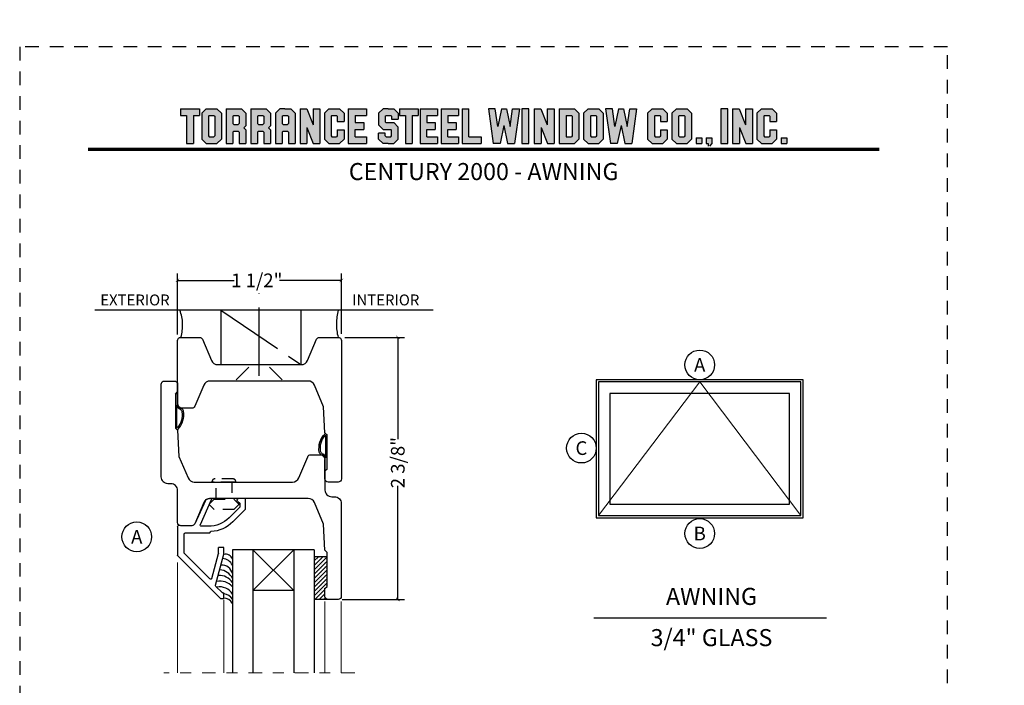
# Model space of a CAD drawing. Units: inches. Extents: x -194 to 131, y 557 to 676.
# Drawn here: x -132 to -123, y 592 to 598 of the extents above; entities that cross this region are included whole.
import ezdxf
from ezdxf.enums import TextEntityAlignment as Align

# ---------------------------------------------------------------- set-up
doc = ezdxf.new("R2010")
doc.units = ezdxf.units.IN
doc.header["$MEASUREMENT"] = 0
doc.header["$PDMODE"] = 3
for name, pattern in [('CENTER', [2, 1.25, -0.25, 0.25, -0.25]), ('HIDDEN', [0.375, 0.25, -0.125]), ('HIDDEN2', [0.1875, 0.125, -0.0625])]:
    doc.linetypes.add(name, pattern=pattern)
for name, color, linetype in [('BEAD', 1, 'Continuous'), ('DIM', 2, 'Continuous'), ('GLASS', 4, 'Continuous'), ('TUBE', 4, 'Continuous'), ('WOOD', 4, 'Continuous')]:
    doc.layers.add(name, color=color, linetype=linetype)
doc.layers.add('S-GRID', color=1, linetype='Continuous', lineweight=9)
doc.styles.add('MKA-1', font='swissl.ttf')
doc.styles.add('ROMANS', font='ROMANS.SHX')
doc.dimstyles.new('DIM1$0', dxfattribs={"dimtxt": 0.125, "dimasz": 0.125, "dimexe": 0.125, "dimexo": 0.125, "dimgap": 0.09375, "dimtad": 1, "dimdec": 3, "dimzin": 3, "dimdsep": 46, "dimlunit": 4, "dimtxsty": 'ROMANS', "dimcen": 0.0625, "dimclrd": 2, "dimclre": 2, "dimclrt": 4, "dimadec": 0, "dimazin": 0, "dimtfac": 12, "dimtdec": 3, "dimtmove": 2, "dimatfit": 3, "dimfxl": 1, "dimfrac": 2, "dimtolj": 1, "dimtzin": 1, "dimarcsym": 0})

# ---------------------------------------------------------------- blocks, each defined once
blk = doc.blocks.new('A$C507817F5')
at = {"layer": 'DIM'}
h = blk.add_hatch(color=4, dxfattribs=at)
h.paths.add_polyline_path([(0.524, 0.536), (0.37, 0.536), (0.305, 0.471), (0.305, 0.101), (0.37, 0.036), (0.524, 0.036), (0.589, 0.101), (0.589, 0.471)])
h.paths.add_polyline_path([(0.491, 0.427), (0.491, 0.145), (0.48, 0.133), (0.414, 0.133), (0.403, 0.145), (0.403, 0.427), (0.414, 0.438), (0.48, 0.438)], flags=16)
h.paths.add_polyline_path([(0.273, 0.536), (0, 0.536), (0, 0.438), (0.088, 0.438), (0.088, 0.036), (0.185, 0.036), (0.185, 0.438), (0.273, 0.438)])
h.paths.add_polyline_path([(0.94, 0.471), (0.875, 0.536), (0.656, 0.536), (0.656, 0.036), (0.754, 0.036), (0.754, 0.201), (0.766, 0.213), (0.831, 0.213), (0.843, 0.201), (0.843, 0.036), (0.94, 0.036), (0.94, 0.232), (0.911, 0.262), (0.94, 0.291)])
h.paths.add_polyline_path([(0.843, 0.427), (0.843, 0.322), (0.831, 0.31), (0.766, 0.31), (0.754, 0.322), (0.754, 0.427), (0.766, 0.438), (0.831, 0.438)], flags=16)
h.paths.add_polyline_path([(1.294, 0.471), (1.229, 0.536), (1.01, 0.536), (1.01, 0.036), (1.108, 0.036), (1.108, 0.201), (1.12, 0.213), (1.185, 0.213), (1.197, 0.201), (1.197, 0.036), (1.294, 0.036), (1.294, 0.232), (1.265, 0.262), (1.294, 0.291), (1.294, 0.458)])
h.paths.add_polyline_path([(1.108, 0.427), (1.12, 0.438), (1.185, 0.438), (1.197, 0.427), (1.197, 0.322), (1.185, 0.31), (1.12, 0.31), (1.108, 0.322)], flags=16)
h.paths.add_polyline_path([(1.583, 0.536), (1.501, 0.536), (1.429, 0.536), (1.364, 0.471), (1.364, 0.036), (1.462, 0.036), (1.462, 0.201), (1.474, 0.213), (1.539, 0.213), (1.551, 0.201), (1.551, 0.036), (1.648, 0.036), (1.648, 0.471)])
h.paths.add_polyline_path([(1.539, 0.438), (1.551, 0.427), (1.551, 0.322), (1.539, 0.31), (1.474, 0.31), (1.462, 0.322), (1.462, 0.427), (1.474, 0.438)], flags=16)
h.paths.add_polyline_path([(2.002, 0.536), (1.905, 0.536), (1.905, 0.306), (1.813, 0.536), (1.718, 0.536), (1.718, 0.036), (1.816, 0.036), (1.816, 0.265), (1.908, 0.036), (2.002, 0.036)])
h.paths.add_polyline_path([(3.064, 0.338), (2.954, 0.338), (2.943, 0.349), (2.943, 0.427), (2.954, 0.438), (3.02, 0.438), (3.031, 0.427), (3.031, 0.386), (3.129, 0.386), (3.129, 0.458), (3.129, 0.471), (3.064, 0.536), (2.982, 0.536), (2.91, 0.536), (2.845, 0.471), (2.845, 0.318), (2.845, 0.305), (2.91, 0.24), (3.02, 0.24), (3.031, 0.228), (3.031, 0.145), (3.02, 0.133), (2.954, 0.133), (2.943, 0.145), (2.943, 0.185), (2.845, 0.185), (2.845, 0.114), (2.845, 0.101), (2.91, 0.036), (2.982, 0.036), (3.064, 0.036), (3.129, 0.101), (3.129, 0.26), (3.129, 0.273)])
h.paths.add_polyline_path([(3.331, 0.438), (3.415, 0.438), (3.415, 0.536), (3.149, 0.536), (3.149, 0.438), (3.233, 0.438), (3.233, 0.036), (3.331, 0.036)])
h.paths.add_polyline_path([(3.693, 0.536), (3.442, 0.536), (3.442, 0.036), (3.693, 0.036), (3.693, 0.133), (3.539, 0.133), (3.539, 0.24), (3.658, 0.24), (3.658, 0.338), (3.539, 0.338), (3.539, 0.438), (3.693, 0.438)])
h.paths.add_polyline_path([(0.56, -0.509), (7.975, -0.509), (7.975, -0.157), (0.56, -0.157)], flags=9)
h.paths.add_polyline_path([(-1.483, -21.387), (2.788, -21.387), (2.788, -21.126), (-1.483, -21.126)], flags=9)
h.paths.add_polyline_path([(9.841, -21.385), (11.837, -21.385), (11.837, -21.129), (9.841, -21.129)], flags=9)
h.paths.add_polyline_path([(7.86, -21.387), (9.83, -21.387), (9.83, -21.132), (7.86, -21.132)], flags=9)
h.paths.add_polyline_path([(3.226, -21.419), (7.796, -21.419), (7.796, -21.116), (3.226, -21.116)], flags=9)
h = blk.add_hatch(color=4, dxfattribs=at)
h.paths.add_polyline_path([(2.41, 0.536), (2.41, 0.036), (2.672, 0.036), (2.672, 0.133), (2.508, 0.133), (2.508, 0.24), (2.634, 0.24), (2.634, 0.338), (2.508, 0.338), (2.508, 0.438), (2.672, 0.438), (2.672, 0.536)])
h.paths.add_polyline_path([(2.242, 0.438), (2.253, 0.427), (2.253, 0.351), (2.351, 0.351), (2.351, 0.471), (2.286, 0.536), (2.132, 0.536), (2.067, 0.471), (2.067, 0.101), (2.132, 0.036), (2.286, 0.036), (2.351, 0.101), (2.351, 0.234), (2.253, 0.234), (2.253, 0.145), (2.242, 0.133), (2.176, 0.133), (2.164, 0.145), (2.164, 0.427), (2.176, 0.438)])
h = blk.add_hatch(color=4, dxfattribs=at)
h.paths.add_polyline_path([(3.841, 0.438), (3.995, 0.438), (3.995, 0.536), (3.744, 0.536), (3.744, 0.036), (3.995, 0.036), (3.995, 0.133), (3.841, 0.133), (3.841, 0.24), (3.96, 0.24), (3.96, 0.338), (3.841, 0.338)])
h.paths.add_polyline_path([(4.046, 0.036), (4.319, 0.036), (4.319, 0.133), (4.143, 0.133), (4.143, 0.536), (4.046, 0.536)])
h.paths.add_polyline_path([(4.558, 0.281), (4.522, 0.536), (4.424, 0.536), (4.494, 0.036), (4.592, 0.036), (4.647, 0.297), (4.701, 0.036), (4.794, 0.036), (4.8, 0.036), (4.87, 0.536), (4.771, 0.536), (4.736, 0.281), (4.682, 0.536), (4.611, 0.536)])
h.paths.add_polyline_path([(4.907, 0.036), (5.005, 0.036), (5.005, 0.536), (4.907, 0.536)])
h.paths.add_polyline_path([(5.178, 0.536), (5.083, 0.536), (5.083, 0.036), (5.181, 0.036), (5.181, 0.265), (5.273, 0.036), (5.367, 0.036), (5.367, 0.536), (5.27, 0.536), (5.27, 0.306)])
h.paths.add_polyline_path([(5.443, 0.036), (5.662, 0.036), (5.726, 0.101), (5.726, 0.471), (5.662, 0.536), (5.443, 0.536)])
h.paths.add_polyline_path([(5.54, 0.438), (5.617, 0.438), (5.629, 0.427), (5.629, 0.145), (5.617, 0.133), (5.54, 0.133)], flags=16)
h.paths.add_polyline_path([(5.791, 0.101), (5.856, 0.036), (6.01, 0.036), (6.075, 0.101), (6.075, 0.471), (6.01, 0.536), (5.856, 0.536), (5.791, 0.471)])
h.paths.add_polyline_path([(5.889, 0.427), (5.9, 0.438), (5.966, 0.438), (5.978, 0.427), (5.978, 0.145), (5.966, 0.133), (5.9, 0.133), (5.889, 0.145)], flags=16)
h.paths.add_polyline_path([(6.206, 0.536), (6.107, 0.536), (6.177, 0.036), (6.276, 0.036), (6.33, 0.297), (6.385, 0.036), (6.477, 0.036), (6.484, 0.036), (6.553, 0.536), (6.455, 0.536), (6.419, 0.281), (6.366, 0.536), (6.295, 0.536), (6.241, 0.281)])
h.paths.add_polyline_path([(6.809, 0.427), (6.821, 0.438), (6.886, 0.438), (6.898, 0.427), (6.898, 0.351), (6.995, 0.351), (6.995, 0.471), (6.93, 0.536), (6.777, 0.536), (6.712, 0.471), (6.712, 0.101), (6.777, 0.036), (6.93, 0.036), (6.995, 0.101), (6.995, 0.234), (6.898, 0.234), (6.898, 0.145), (6.886, 0.133), (6.821, 0.133), (6.809, 0.145)])
h.paths.add_polyline_path([(7.06, 0.101), (7.125, 0.036), (7.279, 0.036), (7.344, 0.101), (7.344, 0.471), (7.279, 0.536), (7.125, 0.536), (7.06, 0.471)])
h.paths.add_polyline_path([(7.158, 0.427), (7.169, 0.438), (7.235, 0.438), (7.246, 0.427), (7.246, 0.145), (7.235, 0.133), (7.169, 0.133), (7.158, 0.145)], flags=16)
h = blk.add_hatch(color=4, dxfattribs=at)
h.paths.add_polyline_path([(7.409, 0.036), (7.49, 0.036), (7.49, 0.117), (7.409, 0.117)])
h.paths.add_polyline_path([(7.636, 0.117), (7.555, 0.117), (7.555, 0.036), (7.582, 0.036), (7.582, 0), (7.6, 0), (7.636, 0.036)])
h.paths.add_polyline_path([(7.863, 0.536), (7.766, 0.536), (7.766, 0.036), (7.863, 0.036)])
h.paths.add_polyline_path([(8.123, 0.036), (8.217, 0.036), (8.217, 0.536), (8.12, 0.536), (8.12, 0.306), (8.028, 0.536), (7.934, 0.536), (7.934, 0.036), (8.031, 0.036), (8.031, 0.265)])
h.paths.add_polyline_path([(8.282, 0.101), (8.347, 0.036), (8.501, 0.036), (8.566, 0.101), (8.566, 0.234), (8.468, 0.234), (8.468, 0.145), (8.457, 0.133), (8.391, 0.133), (8.38, 0.145), (8.38, 0.427), (8.391, 0.438), (8.457, 0.438), (8.468, 0.427), (8.468, 0.351), (8.566, 0.351), (8.566, 0.471), (8.501, 0.536), (8.347, 0.536), (8.282, 0.471)])
h.paths.add_polyline_path([(8.712, 0.036), (8.712, 0.117), (8.631, 0.117), (8.631, 0.036)])
at = {"layer": 'DIM', "color": 4}
for p, q in [((0, 0.536), (0.273, 0.536)), ((0, 0.536), (0, 0.438)), ((0, 0.438), (0.088, 0.438)), ((0.088, 0.438), (0.088, 0.036)), ((0.185, 0.438), (0.273, 0.438)), ((0.185, 0.438), (0.185, 0.036)), ((0.273, 0.536), (0.273, 0.438)), ((0.305, 0.471), (0.37, 0.536)), ((0.305, 0.471), (0.305, 0.101)), ((0.37, 0.536), (0.524, 0.536)), ((0.403, 0.427), (0.414, 0.438)), ((0.403, 0.427), (0.403, 0.145)), ((0.414, 0.438), (0.48, 0.438)), ((0.48, 0.438), (0.491, 0.427)), ((0.491, 0.427), (0.491, 0.145)), ((0.524, 0.536), (0.589, 0.471)), ((0.589, 0.471), (0.589, 0.101)), ((0.656, 0.536), (0.875, 0.536)), ((0.656, 0.536), (0.656, 0.036)), ((0.754, 0.427), (0.766, 0.438)), ((0.754, 0.427), (0.754, 0.322)), ((0.766, 0.438), (0.831, 0.438)), ((0.831, 0.438), (0.843, 0.427)), ((0.843, 0.427), (0.843, 0.322)), ((0.875, 0.536), (0.94, 0.471)), ((0.94, 0.471), (0.94, 0.291)), ((0.94, 0.458), (0.94, 0.291)), ((1.01, 0.536), (1.229, 0.536)), ((1.01, 0.536), (1.01, 0.036)), ((1.108, 0.427), (1.12, 0.438)), ((1.108, 0.427), (1.108, 0.322)), ((1.12, 0.438), (1.185, 0.438)), ((1.185, 0.438), (1.197, 0.427)), ((1.197, 0.427), (1.197, 0.322)), ((1.229, 0.536), (1.294, 0.471)), ((1.294, 0.471), (1.294, 0.291)), ((1.294, 0.458), (1.294, 0.291)), ((1.429, 0.536), (1.364, 0.471)), ((1.364, 0.471), (1.364, 0.036)), ((1.364, 0.458), (1.364, 0.291)), ((1.501, 0.536), (1.429, 0.536)), ((1.462, 0.427), (1.474, 0.438)), ((1.462, 0.427), (1.462, 0.322)), ((1.474, 0.438), (1.539, 0.438)), ((1.501, 0.536), (1.583, 0.536)), ((1.539, 0.438), (1.551, 0.427)), ((1.551, 0.427), (1.551, 0.322)), ((1.583, 0.536), (1.648, 0.471)), ((1.648, 0.471), (1.648, 0.036)), ((1.648, 0.458), (1.648, 0.291)), ((1.718, 0.536), (1.813, 0.536)), ((1.718, 0.536), (1.718, 0.036)), ((1.813, 0.536), (1.905, 0.306)), ((1.905, 0.536), (2.002, 0.536)), ((1.905, 0.536), (1.905, 0.306)), ((2.002, 0.536), (2.002, 0.036)), ((2.067, 0.471), (2.132, 0.536)), ((2.067, 0.471), (2.067, 0.101)), ((2.132, 0.536), (2.286, 0.536)), ((2.164, 0.427), (2.176, 0.438)), ((2.164, 0.427), (2.164, 0.145)), ((2.176, 0.438), (2.242, 0.438)), ((2.242, 0.438), (2.253, 0.427)), ((2.253, 0.427), (2.253, 0.351)), ((2.286, 0.536), (2.351, 0.471)), ((2.351, 0.471), (2.351, 0.351)), ((2.41, 0.536), (2.672, 0.536)), ((2.41, 0.536), (2.41, 0.036)), ((2.508, 0.438), (2.508, 0.338)), ((2.508, 0.438), (2.672, 0.438)), ((2.519, 0.438), (2.574, 0.438)), ((2.672, 0.536), (2.672, 0.438)), ((2.672, 0.458), (2.672, 0.438)), ((2.91, 0.536), (2.845, 0.471)), ((2.845, 0.471), (2.845, 0.318)), ((2.845, 0.458), (2.845, 0.305)), ((2.982, 0.536), (2.91, 0.536)), ((2.943, 0.427), (2.954, 0.438)), ((2.943, 0.427), (2.943, 0.349)), ((2.954, 0.438), (3.02, 0.438)), ((2.982, 0.536), (3.064, 0.536)), ((3.02, 0.438), (3.031, 0.427)), ((3.031, 0.427), (3.031, 0.386)), ((3.064, 0.536), (3.129, 0.471)), ((3.129, 0.471), (3.129, 0.386)), ((3.129, 0.458), (3.129, 0.386)), ((3.149, 0.536), (3.415, 0.536)), ((3.149, 0.536), (3.149, 0.438)), ((3.149, 0.438), (3.233, 0.438)), ((3.233, 0.438), (3.233, 0.036)), ((3.331, 0.438), (3.415, 0.438)), ((3.331, 0.438), (3.331, 0.036)), ((3.415, 0.536), (3.415, 0.438)), ((3.442, 0.536), (3.693, 0.536)), ((3.442, 0.536), (3.442, 0.036)), ((3.539, 0.438), (3.539, 0.338)), ((3.539, 0.438), (3.693, 0.438)), ((3.551, 0.438), (3.605, 0.438)), ((3.693, 0.536), (3.693, 0.438)), ((3.693, 0.458), (3.693, 0.438)), ((3.744, 0.536), (3.995, 0.536)), ((3.744, 0.536), (3.744, 0.036)), ((3.841, 0.438), (3.841, 0.338)), ((3.841, 0.438), (3.995, 0.438)), ((3.853, 0.438), (3.908, 0.438)), ((3.995, 0.536), (3.995, 0.438)), ((3.995, 0.458), (3.995, 0.438)), ((4.046, 0.536), (4.143, 0.536)), ((4.046, 0.536), (4.046, 0.036)), ((4.143, 0.133), (4.143, 0.536)), ((4.522, 0.536), (4.424, 0.536)), ((4.424, 0.536), (4.494, 0.036)), ((4.558, 0.281), (4.522, 0.536)), ((4.611, 0.536), (4.558, 0.281)), ((4.611, 0.536), (4.682, 0.536)), ((4.682, 0.536), (4.736, 0.281)), ((4.736, 0.281), (4.771, 0.536)), ((4.771, 0.536), (4.87, 0.536)), ((4.87, 0.536), (4.8, 0.036)), ((5.005, 0.536), (4.907, 0.536)), ((4.907, 0.536), (4.907, 0.036)), ((5.005, 0.036), (5.005, 0.536)), ((5.083, 0.536), (5.178, 0.536)), ((5.083, 0.536), (5.083, 0.036)), ((5.178, 0.536), (5.27, 0.306)), ((5.27, 0.536), (5.367, 0.536)), ((5.27, 0.536), (5.27, 0.306)), ((5.367, 0.536), (5.367, 0.036)), ((5.443, 0.536), (5.662, 0.536)), ((5.443, 0.536), (5.443, 0.036)), ((5.54, 0.438), (5.617, 0.438)), ((5.54, 0.438), (5.54, 0.133)), ((5.617, 0.438), (5.629, 0.427)), ((5.629, 0.427), (5.629, 0.145)), ((5.662, 0.536), (5.726, 0.471)), ((5.726, 0.471), (5.726, 0.101)), ((5.791, 0.471), (5.856, 0.536)), ((5.791, 0.471), (5.791, 0.101)), ((5.856, 0.536), (6.01, 0.536)), ((5.889, 0.427), (5.9, 0.438)), ((5.889, 0.427), (5.889, 0.145)), ((5.9, 0.438), (5.966, 0.438)), ((5.966, 0.438), (5.978, 0.427)), ((5.978, 0.427), (5.978, 0.145)), ((6.01, 0.536), (6.075, 0.471)), ((6.075, 0.471), (6.075, 0.101)), ((6.206, 0.536), (6.107, 0.536)), ((6.107, 0.536), (6.177, 0.036)), ((6.241, 0.281), (6.206, 0.536)), ((6.295, 0.536), (6.241, 0.281)), ((6.295, 0.536), (6.366, 0.536)), ((6.366, 0.536), (6.419, 0.281)), ((6.419, 0.281), (6.455, 0.536)), ((6.455, 0.536), (6.553, 0.536)), ((6.553, 0.536), (6.484, 0.036)), ((6.712, 0.471), (6.777, 0.536)), ((6.712, 0.471), (6.712, 0.101)), ((6.777, 0.536), (6.93, 0.536)), ((6.809, 0.427), (6.821, 0.438)), ((6.809, 0.427), (6.809, 0.145)), ((6.821, 0.438), (6.886, 0.438)), ((6.886, 0.438), (6.898, 0.427)), ((6.898, 0.427), (6.898, 0.351)), ((6.93, 0.536), (6.995, 0.471)), ((6.995, 0.471), (6.995, 0.351)), ((7.06, 0.471), (7.125, 0.536)), ((7.06, 0.471), (7.06, 0.101)), ((7.125, 0.536), (7.279, 0.536)), ((7.158, 0.427), (7.169, 0.438)), ((7.158, 0.427), (7.158, 0.145)), ((7.169, 0.438), (7.235, 0.438)), ((7.235, 0.438), (7.246, 0.427)), ((7.246, 0.427), (7.246, 0.145)), ((7.279, 0.536), (7.344, 0.471)), ((7.344, 0.471), (7.344, 0.101)), ((7.863, 0.536), (7.766, 0.536)), ((7.766, 0.536), (7.766, 0.036)), ((7.863, 0.036), (7.863, 0.536)), ((7.934, 0.536), (8.028, 0.536)), ((7.934, 0.536), (7.934, 0.036)), ((8.028, 0.536), (8.12, 0.306)), ((8.12, 0.536), (8.217, 0.536)), ((8.12, 0.536), (8.12, 0.306)), ((8.217, 0.536), (8.217, 0.036)), ((8.282, 0.471), (8.347, 0.536)), ((8.282, 0.471), (8.282, 0.101)), ((8.347, 0.536), (8.501, 0.536)), ((8.38, 0.427), (8.391, 0.438)), ((8.38, 0.427), (8.38, 0.145)), ((8.391, 0.438), (8.457, 0.438)), ((8.457, 0.438), (8.468, 0.427)), ((8.468, 0.427), (8.468, 0.351)), ((8.501, 0.536), (8.566, 0.471)), ((8.566, 0.471), (8.566, 0.351)), ((0.754, 0.322), (0.766, 0.31)), ((0.766, 0.31), (0.831, 0.31)), ((0.831, 0.31), (0.843, 0.322)), ((0.911, 0.262), (0.94, 0.291)), ((1.108, 0.322), (1.12, 0.31)), ((1.12, 0.31), (1.185, 0.31)), ((1.185, 0.31), (1.197, 0.322)), ((1.265, 0.262), (1.294, 0.291)), ((1.462, 0.322), (1.474, 0.31)), ((1.474, 0.31), (1.539, 0.31)), ((1.539, 0.31), (1.551, 0.322)), ((2.253, 0.351), (2.351, 0.351)), ((2.508, 0.338), (2.634, 0.338)), ((2.634, 0.338), (2.634, 0.24)), ((2.91, 0.24), (2.845, 0.305)), ((2.943, 0.349), (2.954, 0.338)), ((2.954, 0.338), (3.064, 0.338)), ((3.031, 0.386), (3.129, 0.386)), ((3.064, 0.338), (3.129, 0.273)), ((3.539, 0.338), (3.658, 0.338)), ((3.658, 0.338), (3.658, 0.24)), ((3.841, 0.338), (3.96, 0.338)), ((3.96, 0.338), (3.96, 0.24)), ((4.647, 0.297), (4.592, 0.036)), ((4.647, 0.297), (4.701, 0.036)), ((6.33, 0.297), (6.276, 0.036)), ((6.33, 0.297), (6.385, 0.036)), ((6.898, 0.351), (6.995, 0.351)), ((8.468, 0.351), (8.566, 0.351)), ((0.403, 0.145), (0.414, 0.133)), ((0.491, 0.145), (0.48, 0.133)), ((0.754, 0.201), (0.766, 0.213)), ((0.754, 0.201), (0.754, 0.036)), ((0.766, 0.213), (0.831, 0.213)), ((0.831, 0.213), (0.843, 0.201)), ((0.843, 0.201), (0.843, 0.036)), ((0.911, 0.262), (0.94, 0.232)), ((0.94, 0.232), (0.94, 0.036)), ((0.94, 0.232), (0.94, 0.114)), ((1.108, 0.201), (1.12, 0.213)), ((1.108, 0.201), (1.108, 0.036)), ((1.12, 0.213), (1.185, 0.213)), ((1.185, 0.213), (1.197, 0.201)), ((1.197, 0.201), (1.197, 0.036)), ((1.265, 0.262), (1.294, 0.232)), ((1.294, 0.232), (1.294, 0.036)), ((1.294, 0.232), (1.294, 0.114)), ((1.462, 0.201), (1.474, 0.213)), ((1.462, 0.201), (1.462, 0.036)), ((1.474, 0.213), (1.539, 0.213)), ((1.539, 0.213), (1.551, 0.201)), ((1.551, 0.201), (1.551, 0.036)), ((1.816, 0.265), (1.816, 0.036)), ((1.816, 0.265), (1.908, 0.036)), ((2.164, 0.145), (2.176, 0.133)), ((2.253, 0.145), (2.242, 0.133)), ((2.253, 0.234), (2.351, 0.234)), ((2.253, 0.234), (2.253, 0.145)), ((2.351, 0.234), (2.351, 0.101)), ((2.508, 0.133), (2.508, 0.24)), ((2.508, 0.24), (2.634, 0.24)), ((2.943, 0.185), (2.845, 0.185)), ((2.845, 0.101), (2.845, 0.185)), ((2.845, 0.114), (2.845, 0.185)), ((2.91, 0.24), (3.02, 0.24)), ((2.943, 0.145), (2.943, 0.185)), ((2.943, 0.145), (2.954, 0.133)), ((2.954, 0.24), (3.02, 0.24)), ((3.02, 0.24), (3.031, 0.228)), ((3.02, 0.24), (3.031, 0.228)), ((3.02, 0.133), (3.031, 0.145)), ((3.031, 0.145), (3.031, 0.228)), ((3.129, 0.114), (3.129, 0.273)), ((3.129, 0.101), (3.129, 0.26)), ((3.539, 0.133), (3.539, 0.24)), ((3.539, 0.24), (3.658, 0.24)), ((3.841, 0.133), (3.841, 0.24)), ((3.841, 0.24), (3.96, 0.24)), ((5.181, 0.265), (5.181, 0.036)), ((5.181, 0.265), (5.273, 0.036)), ((5.629, 0.145), (5.617, 0.133)), ((5.889, 0.145), (5.9, 0.133)), ((5.978, 0.145), (5.966, 0.133)), ((6.809, 0.145), (6.821, 0.133)), ((6.898, 0.145), (6.886, 0.133)), ((6.898, 0.234), (6.995, 0.234)), ((6.898, 0.234), (6.898, 0.145)), ((6.995, 0.234), (6.995, 0.101)), ((7.158, 0.145), (7.169, 0.133)), ((7.246, 0.145), (7.235, 0.133)), ((8.031, 0.265), (8.031, 0.036)), ((8.031, 0.265), (8.123, 0.036)), ((8.38, 0.145), (8.391, 0.133)), ((8.468, 0.145), (8.457, 0.133)), ((8.468, 0.234), (8.566, 0.234)), ((8.468, 0.234), (8.468, 0.145)), ((8.566, 0.234), (8.566, 0.101)), ((0.088, 0.036), (0.185, 0.036)), ((0.305, 0.101), (0.37, 0.036)), ((0.37, 0.036), (0.524, 0.036)), ((0.414, 0.133), (0.48, 0.133)), ((0.524, 0.036), (0.589, 0.101)), ((0.656, 0.036), (0.754, 0.036)), ((0.843, 0.036), (0.94, 0.036)), ((1.01, 0.036), (1.108, 0.036)), ((1.197, 0.036), (1.294, 0.036)), ((1.364, 0.036), (1.462, 0.036)), ((1.551, 0.036), (1.648, 0.036)), ((1.718, 0.036), (1.816, 0.036)), ((1.908, 0.036), (2.002, 0.036)), ((2.067, 0.101), (2.132, 0.036)), ((2.132, 0.036), (2.286, 0.036)), ((2.176, 0.133), (2.242, 0.133)), ((2.286, 0.036), (2.351, 0.101)), ((2.41, 0.036), (2.672, 0.036)), ((2.508, 0.133), (2.672, 0.133)), ((2.519, 0.133), (2.574, 0.133)), ((2.585, 0.036), (2.672, 0.036)), ((2.672, 0.133), (2.672, 0.036)), ((2.672, 0.133), (2.672, 0.114)), ((2.91, 0.036), (2.845, 0.101)), ((2.982, 0.036), (2.91, 0.036)), ((2.954, 0.133), (3.02, 0.133)), ((2.982, 0.036), (3.064, 0.036)), ((3.064, 0.036), (3.129, 0.101)), ((3.233, 0.036), (3.331, 0.036)), ((3.442, 0.036), (3.693, 0.036)), ((3.539, 0.133), (3.693, 0.133)), ((3.551, 0.133), (3.605, 0.133)), ((3.617, 0.036), (3.693, 0.036)), ((3.693, 0.133), (3.693, 0.036)), ((3.693, 0.133), (3.693, 0.114)), ((3.744, 0.036), (3.995, 0.036)), ((3.841, 0.133), (3.995, 0.133)), ((3.853, 0.133), (3.908, 0.133)), ((3.919, 0.036), (3.995, 0.036)), ((3.995, 0.133), (3.995, 0.036)), ((3.995, 0.133), (3.995, 0.114)), ((4.046, 0.036), (4.319, 0.036)), ((4.143, 0.133), (4.319, 0.133)), ((4.221, 0.036), (4.319, 0.036)), ((4.319, 0.133), (4.319, 0.036)), ((4.319, 0.133), (4.319, 0.114)), ((4.592, 0.036), (4.494, 0.036)), ((4.592, 0.036), (4.494, 0.036)), ((4.701, 0.036), (4.8, 0.036)), ((4.701, 0.036), (4.794, 0.036)), ((4.907, 0.036), (5.005, 0.036)), ((5.083, 0.036), (5.181, 0.036)), ((5.273, 0.036), (5.367, 0.036)), ((5.443, 0.036), (5.662, 0.036)), ((5.54, 0.133), (5.617, 0.133)), ((5.662, 0.036), (5.726, 0.101)), ((5.791, 0.101), (5.856, 0.036)), ((5.856, 0.036), (6.01, 0.036)), ((5.9, 0.133), (5.966, 0.133)), ((6.01, 0.036), (6.075, 0.101)), ((6.276, 0.036), (6.177, 0.036)), ((6.276, 0.036), (6.177, 0.036)), ((6.385, 0.036), (6.484, 0.036)), ((6.385, 0.036), (6.477, 0.036)), ((6.712, 0.101), (6.777, 0.036)), ((6.777, 0.036), (6.93, 0.036)), ((6.821, 0.133), (6.886, 0.133)), ((6.93, 0.036), (6.995, 0.101)), ((7.06, 0.101), (7.125, 0.036)), ((7.125, 0.036), (7.279, 0.036)), ((7.169, 0.133), (7.235, 0.133)), ((7.279, 0.036), (7.344, 0.101)), ((7.409, 0.117), (7.49, 0.117)), ((7.409, 0.117), (7.409, 0.036)), ((7.409, 0.036), (7.49, 0.036)), ((7.49, 0.117), (7.49, 0.036)), ((7.555, 0.117), (7.636, 0.117)), ((7.555, 0.117), (7.555, 0.036)), ((7.555, 0.036), (7.582, 0.036)), ((7.582, 0.036), (7.582, 0)), ((7.636, 0.036), (7.6, 0)), ((7.636, 0.117), (7.636, 0.036)), ((7.766, 0.036), (7.863, 0.036)), ((7.934, 0.036), (8.031, 0.036)), ((8.123, 0.036), (8.217, 0.036)), ((8.282, 0.101), (8.347, 0.036)), ((8.347, 0.036), (8.501, 0.036)), ((8.391, 0.133), (8.457, 0.133)), ((8.501, 0.036), (8.566, 0.101)), ((8.631, 0.117), (8.712, 0.117)), ((8.631, 0.117), (8.631, 0.036)), ((8.631, 0.036), (8.712, 0.036)), ((8.712, 0.117), (8.712, 0.036))]:
    blk.add_line(p, q, dxfattribs=at)
blk = doc.blocks.new('2001')
blk.add_lwpolyline([(0, 0.848), (0, 0, 0.414214), (0.03, -0.03), (0.12, -0.03, 0.414214), (0.15, 0), (0.15, 0.07), (0.13, 0.0896), (0.13, 0.4004), (0.15, 0.42), (0.1626, 0.66), (0.2463, 0.8572, -0.300966), (0.3034, 0.895), (1.2028, 0.895, -0.300966), (1.2599, 0.8572), (1.3422, 0.6633, 0.300966), (1.3699, 0.645), (1.47, 0.645, 0.414214), (1.5, 0.675), (1.5, 0.968, -0.414214), (1.562, 1.03), (1.588, 1.03, 0.414214), (1.65, 1.092), (1.65, 1.94, 0.414214), (1.62, 1.97), (1.53, 1.97, 0.414214), (1.5, 1.94), (1.5, 1.87), (1.52, 1.8504), (1.52, 1.5396), (1.5, 1.52), (1.4874, 1.28), (1.4037, 1.0828, -0.300966), (1.3466, 1.045), (0.4468, 1.045, -0.300966), (0.3897, 1.0828), (0.3074, 1.2767, 0.300966), (0.2798, 1.295), (0.18, 1.295, 0.414214), (0.15, 1.265), (0.15, 0.972, -0.414214), (0.088, 0.91), (0.062, 0.91, 0.414214)], format="xyb", close=True)
blk = doc.blocks.new('A$C7D9B5BE9')
at = {"layer": 'DIM', "color": 3}
blk.add_line((0.3298, 0.075), (0.343, 0.0601), dxfattribs=at)
for centre, radius, start, end in [((0.1, -0.0004), 0.0557, 16.94994, 83.92298), ((0.1026, 0.0026), 0.0643, 24.11074, 73.57248), ((0.1829, 0.0415), 0.0392, 220.959, 258.87114), ((0.1856, 0.0436), 0.0284, 211.32946, 264.4422), ((0.3208, 0.0592), 0.00516, 330.4112, 100.36199), ((0.3402, 0.0585), 0.00328, 324.46873, 29.40538)]:
    blk.add_arc(centre, radius, start, end, dxfattribs=at)
at = {"layer": 'TUBE', "color": 3}
for p, q in [((0.0194, 0.075), (0, 0.055)), ((0, 0.055), (0.1059, 0.055)), ((0.0194, 0.075), (0.3298, 0.075)), ((0.1208, 0.0642), (0.3198, 0.0642))]:
    blk.add_line(p, q, dxfattribs=at)
for centre, radius, start, end in [((0.209, 0.1866), 0.1866, 259.59976, 315.83325), ((0.2133, 0.1765), 0.164, 259.28195, 313.04864)]:
    blk.add_arc(centre, radius, start, end, dxfattribs=at)
blk = doc.blocks.new('A$C6B79480A')
at = {"layer": 'DIM', "color": 8, "linetype": 'CENTER', "ltscale": 0.5}
for p, q in [((0.6476, 0.6056), (1.1476, 1.3396)), ((1.2486, 0.9554), (0.4957, 0.9554))]:
    blk.add_line(p, q, dxfattribs=at)
at = {"layer": 'DIM', "color": 8}
for p, q in [((1.2873, 1.1654), (1.171, 1.0492)), ((1.2873, 0.7454), (1.171, 0.8617))]:
    blk.add_line(p, q, dxfattribs=at)
at = {"layer": 'DIM', "color": 8, "linetype": 'CENTER', "ltscale": 0.5}
blk.add_lwpolyline([(1.1476, 1.3396), (0.6476, 1.3396), (0.6476, 0.6056), (1.1476, 0.6056)], close=True, dxfattribs=at)
for centre, radius, start, end in [((0.7763, 2.1445), 0.4816, 254.49996, 284.58795), ((0.787, -0.1272), 0.382, 73.15995, 111.39326)]:
    blk.add_arc(centre, radius, start, end, dxfattribs=at)
blk = doc.blocks.new('_ARCHTICK')
at = {"color": 0, "linetype": 'ByBlock', "const_width": 0.15}
blk.add_lwpolyline([(-0.5, -0.5), (0.5, 0.5)], dxfattribs=at)
blk = doc.blocks.new('*D147')
at = {"layer": 'DEFPOINTS', "color": 0, "transparency": 16777216}
for p in [(-129.1706, 594.8994), (-128.6236, 594.8994), (-129.1969, 592.4994)]:
    blk.add_point(p, dxfattribs=at)
at = {"layer": 'DIM', "color": 2, "lineweight": -2, "transparency": 16777216}
for p, q in [((-129.1081, 594.8994), (-128.5611, 594.8994)), ((-128.6236, 594.8994), (-128.6236, 593.9656)), ((-128.6236, 592.4994), (-128.6236, 593.5386)), ((-129.1344, 592.4994), (-128.5611, 592.4994))]:
    blk.add_line(p, q, dxfattribs=at)
at = {"layer": 'DIM', "color": 2, "lineweight": -2, "transparency": 16777216, "xscale": 0.03125, "yscale": 0.03125, "zscale": 0.03125}
for p, rotation in [((-128.6236, 594.8994), 90), ((-128.6236, 592.4994), 270)]:
    blk.add_blockref('_ARCHTICK', p, dxfattribs=dict(at, rotation=rotation))
at = {"layer": 'DIM', "color": 4, "transparency": 16777216, "insert": (-128.6236, 593.7521), "char_height": 0.125, "attachment_point": 5, "rotation": 90, "style": 'MKA-1'}
blk.add_mtext('\\A1;2 3/8"', dxfattribs=at)
blk = doc.blocks.new('*D148')
at = {"layer": 'DEFPOINTS', "color": 0, "transparency": 16777216}
for p in [(-130.6406, 595.4212), (-130.6406, 594.862), (-129.1406, 594.8694)]:
    blk.add_point(p, dxfattribs=at)
at = {"layer": 'DIM', "color": 2, "lineweight": -2, "transparency": 16777216}
for p, q in [((-130.6406, 594.9245), (-130.6406, 595.4837)), ((-129.1406, 594.9319), (-129.1406, 595.4837)), ((-130.6406, 595.4212), (-130.1235, 595.4212)), ((-129.1406, 595.4212), (-129.7069, 595.4212))]:
    blk.add_line(p, q, dxfattribs=at)
at = {"layer": 'DIM', "color": 2, "lineweight": -2, "transparency": 16777216, "xscale": 0.03125, "yscale": 0.03125, "zscale": 0.03125, "rotation": 180}
blk.add_blockref('_ARCHTICK', (-130.6406, 595.4212), dxfattribs=at)
at = {"layer": 'DIM', "color": 2, "lineweight": -2, "transparency": 16777216, "xscale": 0.03125, "yscale": 0.03125, "zscale": 0.03125}
blk.add_blockref('_ARCHTICK', (-129.1406, 595.4212), dxfattribs=at)
at = {"layer": 'DIM', "color": 4, "transparency": 16777216, "insert": (-129.9152, 595.4212), "char_height": 0.125, "attachment_point": 5, "style": 'MKA-1'}
blk.add_mtext('\\A1;1 1/2"', dxfattribs=at)
blk = doc.blocks.new('A$C762A76C0')
at = {"layer": 'DIM'}
for points in [[(0, 0), (36, 0), (36, 24), (0, 24)], [(0.375, 0.375), (35.625, 0.375), (35.625, 23.625), (0.375, 23.625)], [(2.375, 2.375), (33.625, 2.375), (33.625, 21.625), (2.375, 21.625)]]:
    blk.add_lwpolyline(points, close=True, dxfattribs=at)
at = {"layer": 'S-GRID', "color": 8, "ltscale": 0.1}
for p, q in [((0.375, 0.375), (18, 23.625)), ((18, 23.625), (35.625, 0.375))]:
    blk.add_line(p, q, dxfattribs=at)
blk = doc.blocks.new('A$C235B26E9')
at = {"layer": 'BEAD', "color": 8, "linetype": 'HIDDEN', "ltscale": 0.01}
for p, q in [((0, 0.2124), (0, 0.0524)), ((0.03, 0.2424), (0.03, 0.2424)), ((0.03, 0.2424), (0.03, 0.0224)), ((0.03, 0.2039), (0.1867, 0.2039)), ((0.03, 0.2039), (0.03, 0.0609)), ((0.1867, 0.2221), (0.2295, 0.2649)), ((0.1867, 0.0427), (0.1867, 0.2221)), ((0.2295, 0.2649), (0.239, 0.2649)), ((0.239, 0.2649), (0.2817, 0.2221)), ((0.2817, 0.2221), (0.2817, 0.0427)), ((0.1867, 0.0609), (0.03, 0.0609)), ((0.03, 0.0224), (0.03, 0.0224)), ((0.2295, 0), (0.1867, 0.0427)), ((0.2817, 0.0427), (0.239, 0)), ((0.239, 0), (0.2295, 0))]:
    blk.add_line(p, q, dxfattribs=at)
for centre, start, end in [((0.03, 0.2124), 90, 180), ((0.03, 0.0524), 180, 270)]:
    blk.add_arc(centre, 0.03, start, end, dxfattribs=at)
blk = doc.blocks.new('A$C120422C0')
at = {"layer": 'BEAD'}
for p, q in [((0.0404, 0.865), (0.4275, 1.2521)), ((0.39, 1.1439), (0.4467, 1.2006)), ((0.431, 1.2535), (0.459, 1.2535)), ((0.4538, 1.2035), (0.459, 1.2035)), ((0.464, 1.2485), (0.464, 1.2085)), ((0.3874, 1.1342), (0.464, 0.8485)), ((0.3358, 1.0756), (0.1004, 0.8401)), ((0.3526, 1.0711), (0.4136, 0.8432)), ((0.039, 0.5972), (0.039, 0.8615)), ((0.099, 0.8366), (0.099, 0.6655)), ((0.414, 0.8406), (0.414, 0.7885)), ((0.464, 0.8485), (0.464, 0.7885)), ((0.464, 0.7885), (0.414, 0.7885)), ((0.111, 0.6535), (0.3338, 0.6535)), ((0.3338, 0.6535), (0.3447, 0.6427)), ((0.1699, 0.5885), (0.0681, 0.5885)), ((0.2934, 0.3562), (0.1963, 0.5703)), ((0.3472, 0.3506), (0.2467, 0.5801)), ((0.3216, 0.5935), (0.2561, 0.5935)), ((0.6608, 0.4377), (0.5458, 0.5527)), ((0.6108, 0.417), (0.5104, 0.5174)), ((0.5879, 0.3624), (0.6108, 0.3853)), ((0.6108, 0.417), (0.6108, 0.3853)), ((0.6608, 0.4377), (0.6608, 0.3435)), ((0.3435, 0.339), (0.3315, 0.339)), ((0.6558, 0.3385), (0.5978, 0.3385))]:
    blk.add_line(p, q, dxfattribs=at)
for centre, radius, start, end in [((0.431, 1.2485), 0.005, 90, 135), ((0.4538, 1.1935), 0.01, 90, 135), ((0.459, 1.2485), 0.005, 0, 90), ((0.459, 1.2085), 0.005, 270, 0), ((0.3971, 1.1368), 0.01, 135, 195), ((0.3429, 1.0685), 0.01, 15, 135), ((0.044, 0.8615), 0.005, 135, 180), ((0.104, 0.8366), 0.005, 135, 180), ((0.404, 0.8406), 0.01, 0, 15), ((0.111, 0.6655), 0.012, 180, 270), ((0.3218, 0.3218), 0.3218, 46.03722, 85.91291), ((0.0516, 0.5968), 0.0126, 178.21675, 280.11141), ((0.069, 0.5585), 0.03, 90, 120.39731), ((0.1687, 0.5585), 0.0301, 23.04381, 87.63133), ((0.2561, 0.5835), 0.01, 90, 200), ((0.3218, 0.3218), 0.2718, 46.03722, 90.03959), ((0.5978, 0.3525), 0.014, 135, 270), ((0.3325, 0.3922), 0.0531, 222.53889, 268.92484), ((0.343, 0.3456), 0.00657, 274.3441, 50.16123), ((0.6558, 0.3435), 0.005, 270, 0)]:
    blk.add_arc(centre, radius, start, end, dxfattribs=at)
blk = doc.blocks.new('A$C17E34162')
h = blk.add_hatch()
h.set_pattern_fill('SACNCR', color=8, scale=0.3)
h.set_pattern_definition([(45, (56.847444, -401.467325), (-0.0198873782, 0.0198873782), []), (45, (56.867331, -401.467325), (-0.0198873782, 0.0198873782), [0, -0.028125])])
edge = h.paths.add_edge_path()
edge.add_line((1.3787, 1.0524), (1.4962, 1.0524))
edge.add_line((1.4962, 1.0524), (1.4962, 0.7788))
edge.add_line((1.4962, 0.7788), (1.4762, 0.7592))
edge.add_line((1.4762, 0.7592), (1.4762, 0.7074))
edge.add_arc((1.5101, 0.6949), 0.036, 159.80475, 263.92802)
edge.add_line((1.5062, 0.6591), (1.3787, 0.6591))
edge.add_line((1.3787, 0.6591), (1.3787, 1.0524))
at = {"color": 8}
for p, q in [((0.1262, 0.9964), (0.1262, -0.0125)), ((0.5512, 0.6554), (0.5512, -0.0125)), ((1.4762, 0.6415), (1.4762, -0.0125)), ((1.6262, 0.6415), (1.6262, -0.0125))]:
    blk.add_line(p, q, dxfattribs=at)
at = {"color": 8, "linetype": 'CENTER', "ltscale": 0.1}
blk.add_line((1.75, -0.0125), (0, -0.0125), dxfattribs=at)
at = {"layer": 'DIM', "color": 8}
for p, q in [((1.1912, 0.7398), (0.8162, 1.1148)), ((1.1912, 1.1148), (0.8162, 0.7398))]:
    blk.add_line(p, q, dxfattribs=at)
at = {"layer": 'GLASS'}
for p, q in [((1.3787, 1.1148), (0.6287, 1.1148)), ((0.6287, 1.1148), (0.6287, -0.0125)), ((0.8162, 1.1148), (0.8162, -0.0125)), ((1.1912, 1.1148), (1.1912, -0.0125)), ((1.3787, 1.1148), (1.3787, -0.0125))]:
    blk.add_line(p, q, dxfattribs=at)
at = {"layer": 'GLASS', "color": 8}
blk.add_line((1.1912, 0.7398), (0.8162, 0.7398), dxfattribs=at)
for centre, radius, start, end in [((0.5307, 0.9218), 0.1112, 28.21134, 85.23273), ((0.5661, 1.0079), 0.0659, 18.10167, 103.67458), ((0.508, 0.7971), 0.1323, 24.22189, 88.15585), ((0.5288, 0.8719), 0.1026, 13.16692, 92.45575), ((0.5157, 0.6794), 0.1481, 40.2645, 102.30986), ((0.5062, 0.7339), 0.1458, 32.84786, 92.86272), ((0.514, 0.643), 0.1314, 29.22275, 102.85742), ((0.553, 0.5851), 0.0844, 26.14678, 93.82473), ((0.5355, 0.6006), 0.1115, 33.28344, 81.9589)]:
    blk.add_arc(centre, radius, start, end, dxfattribs=at)
at = {"layer": 'TUBE', "color": 8}
for p, q in [((1.3787, 1.0524), (1.4962, 1.0524)), ((1.5062, 0.6591), (1.3787, 0.6591))]:
    blk.add_line(p, q, dxfattribs=at)
at = {"color": 8, "xscale": -1, "rotation": 180}
blk.add_blockref('A$C120422C0', (0.0873, 1.9226), dxfattribs=at)
at = {"layer": 'DIM', "linetype": 'CENTER', "rotation": 270}
blk.add_blockref('A$C235B26E9', (0.4182, 1.7641), dxfattribs=at)

msp = doc.modelspace()

# ---------------------------------------------------------------- linework, layer by layer
at = {"color": 4, "ltscale": 0.1}
msp.add_line((-126.82644, 592.33177), (-124.6978, 592.33177), dxfattribs=at)
at = {"const_width": 0.03125}
msp.add_lwpolyline([(-131.46209, 596.62049), (-124.21209, 596.62049)], dxfattribs=at)
at = {"color": 1, "ltscale": 0.1}
for centre in [(-125.85793, 594.64636), (-126.94161, 593.88495), (-131.01478, 593.07274), (-125.85793, 593.10301)]:
    msp.add_circle(centre, 0.13609, dxfattribs=at)
at = {"layer": 'BEAD'}
msp.add_lwpolyline([(-130.34347, 594.49939, 0.3009658), (-130.40054, 594.46162), (-130.48286, 594.26767, -0.3009658), (-130.51048, 594.24939), (-130.61062, 594.24939, -0.4142136), (-130.64062, 594.27939), (-130.64062, 594.86939, -0.4142136), (-130.61062, 594.89939), (-130.44062, 594.89939, -0.3009658), (-130.41301, 594.88111), (-130.33068, 594.68717, 0.3009658), (-130.27361, 594.64939), (-129.50764, 594.64939, 0.3009658), (-129.45056, 594.68717), (-129.36824, 594.88111, -0.3009658), (-129.34062, 594.89939), (-129.17062, 594.89939, -0.4142136), (-129.14062, 594.86939), (-129.14062, 593.60439, -0.4142136), (-129.17062, 593.57439), (-129.26062, 593.57439, -0.4142136), (-129.29062, 593.60439), (-129.29062, 593.67439), (-129.27062, 593.69399), (-129.27062, 594.00479), (-129.29062, 594.02439), (-129.3032, 594.26439), (-129.38692, 594.46162, 0.3009658), (-129.44399, 594.49939)], format="xyb", close=True, dxfattribs=at)
at = {"layer": 'DIM', "color": 5, "linetype": 'HIDDEN2'}
msp.add_lwpolyline([(-132.08709, 586.55799), (-123.58709, 586.55799), (-123.58709, 597.55799), (-132.08709, 597.55799)], close=True, dxfattribs=at)
at = {"layer": 'WOOD', "color": 8}
msp.add_line((-128.29982, 595.14939), (-131.39732, 595.14939), dxfattribs=at)

# ---------------------------------------------------------------- block references
at = {"xscale": 0.6375058053374617, "yscale": 0.6375058053374617, "zscale": 0.6375058053374617}
for p in [(-130.61405, 608.65018), (-130.61405, 596.65093)]:
    msp.add_blockref('A$C507817F5', p, dxfattribs=at)
at = {"layer": 'BEAD', "xscale": -1, "rotation": 180}
msp.add_blockref('2001', (-130.79076, 594.46939), dxfattribs=at)
at = {"layer": 'DIM', "rotation": 270}
msp.add_blockref('A$C6B79480A', (-130.84902, 595.79701), dxfattribs=at)
at = {"layer": 'DIM', "color": 3, "xscale": -1}
for p, rotation in [((-130.5858, 594.39919), 90), ((-129.34572, 593.6739), 270)]:
    msp.add_blockref('A$C7D9B5BE9', p, dxfattribs=dict(at, rotation=rotation))
at = {"layer": 'S-GRID', "color": 8, "ltscale": 0.1, "xscale": 0.05264407018884754, "yscale": 0.05264407018884754, "zscale": 0.05264407018884754}
msp.add_blockref('A$C762A76C0', (-126.80552, 593.24681), dxfattribs=at)
at = {"layer": 'S-GRID', "color": 8, "ltscale": 0.1}
msp.add_blockref('A$C17E34162', (-130.76698, 591.8403), dxfattribs=at)

# ---------------------------------------------------------------- texts
at = {"color": 7, "ltscale": 0.1, "style": 'MKA-1'}
for s, p in [('A', (-125.85793, 594.64636)), ('C', (-126.94161, 593.88495)), ('A', (-131.01478, 593.07274)), ('B', (-125.85793, 593.10301))]:
    msp.add_text(s, height=0.125, dxfattribs=at).set_placement(p, align=Align.MIDDLE_CENTER)
at = {"color": 7, "ltscale": 0.1, "char_height": 0.15625, "attachment_point": 2, "style": 'MKA-1'}
for s, insert, width in [('\\A1;{\\fSwis721 Lt BT|b1|i0|c0|p34;CENTURY 2000 - AWNING}', (-127.83709, 596.49549), 5.6725737), ('{\\fSwis721 Lt BT|b1|i0|c0|p34;AWNING}', (-125.75003, 592.60543), 4.055163), ('\\A1;{\\fSwis721 Lt BT|b1|i0|c0|p34;3/4" GLASS}', (-125.75003, 592.22792), 4.055163)]:
    msp.add_mtext(s, dxfattribs=dict(at, insert=insert, width=width))
at = {"layer": 'DIM', "color": 7, "style": 'MKA-1'}
for s, p in [('EXTERIOR', (-131.03094, 595.24177)), ('INTERIOR', (-128.7338, 595.24177))]:
    msp.add_text(s, height=0.1, dxfattribs=at).set_placement(p, align=Align.MIDDLE_CENTER)

# ---------------------------------------------------------------- dimensions: what is measured, and where the dimension line sits
at = {"layer": 'DIM', "color": 0}
dim = msp.add_linear_dim(base=(-130.64062, 595.42116), p1=(-129.14062, 594.86939), p2=(-130.64062, 594.86203), dimstyle='DIM1$0', override={"dimasz": 0.03125, "dimexe": 0.0625, "dimexo": 0.0625, "dimgap": 0.01, "dimdec": 4, "dimzin": 2, "dimlunit": 5, "dimpost": '"', "dimtxsty": 'MKA-1', "dimblk": 'ARCHTICK', "dimblk1": 'ARCHTICK', "dimblk2": 'ARCHTICK', "dimsah": 1, "dimtfac": 24, "dimtdec": 4, "dimtofl": 0}, dxfattribs=at)
dim.commit()
dim.dimension.update_dxf_attribs({"geometry": '*D148', "text_midpoint": (-129.91521, 595.42116), "dimtype": 160})
dim = msp.add_linear_dim(base=(-128.62364, 594.89939), p1=(-129.19689, 592.49939), p2=(-129.17062, 594.89939), angle=270, dimstyle='DIM1$0', override={"dimasz": 0.03125, "dimexe": 0.0625, "dimexo": 0.0625, "dimgap": 0.01, "dimdec": 4, "dimzin": 2, "dimlunit": 5, "dimpost": '"', "dimtxsty": 'MKA-1', "dimblk": 'ARCHTICK', "dimblk1": 'ARCHTICK', "dimblk2": 'ARCHTICK', "dimsah": 1, "dimtfac": 24, "dimtdec": 4, "dimtofl": 0}, dxfattribs=at)
dim.commit()
dim.dimension.update_dxf_attribs({"geometry": '*D147', "text_midpoint": (-128.62364, 593.75213), "dimtype": 160})

doc.saveas('drawing.dxf')
